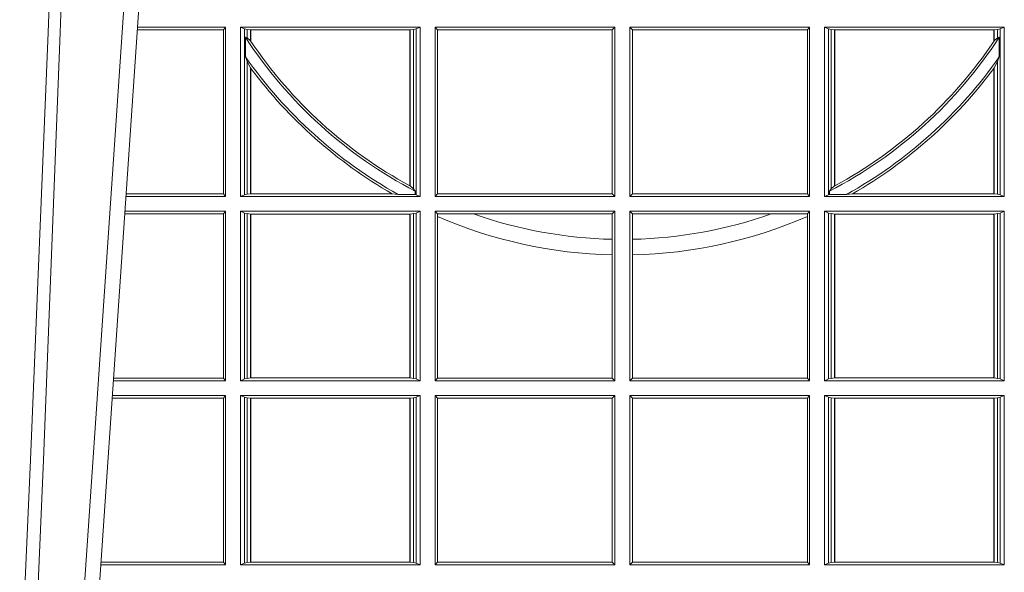
# Model space of a CAD drawing. Units: millimetres. Extents: x 0 to 21000, y 0 to 14850.
# Drawn here: x 7098 to 7277, y 4810 to 4910 of the extents above; entities that cross this region are included whole.
import ezdxf

# ---------------------------------------------------------------- set-up
doc = ezdxf.new("R2010")
doc.units = ezdxf.units.MM
doc.header["$LTSCALE"] = 333.33333
doc.layers.add('FRW-Rifi ST', color=124, linetype='Continuous', lineweight=15)

# ---------------------------------------------------------------- blocks, each defined once
blk = doc.blocks.new('ST-Block_UT')
at = {"color": 0, "linetype": 'Continuous', "lineweight": 0}
blk.add_line((-0.1024822533134966, -2.947132315966883e-09), (-0.08339022249001005, -0.2814999960031344), dxfattribs=at)
at = {"color": 0, "linetype": 'Continuous'}
blk.add_line((-0.07997974157350995, -0.2914999976421484), (-0.09974999129801176, -2.947132315966883e-09), dxfattribs=at)
at = {"color": 0, "linetype": 'Continuous', "lineweight": 0}
for points in [[(-0.1117989286784962, -2.947132315966883e-09), (-0.107911647856497, -0.08773574527762662), (-0.1047423273325023, -0.1656839728021282), (-0.1004690766334875, -0.2814999960031344)], [(-0.09839857518699091, -0.2814999960031344), (-0.1025300338864952, -0.1656839728021282), (-0.1055920809509985, -0.08773574527762662), (-0.1093440964820047, -2.947132315966883e-09)]]:
    blk.add_lwpolyline(points, dxfattribs=at)
blk = doc.blocks.new('ST-Block_SeitGitt')
at = {"color": 0, "linetype": 'Continuous', "lineweight": 0}
for p, q in [((0.3272307381033954, 0.1661607059572532), (0.3115194380423532, 0.1661607059572532)), ((0.3276499971747455, 0.1666500004862144), (0.3115526232059835, 0.1666500004862144)), ((0.3272307381033954, 0.1661607059572532), (0.3276499971747455, 0.1666500004862144)), ((0.3272307381033954, 0.1661607059572532), (0.3272307381033954, 0.1362393083904578)), ((0.3276499971747455, 0.1357499989603355), (0.3276499971747455, 0.1666500004862144)), ((0.3303499981761036, 0.1357499989603355), (0.3303499981761036, 0.1666500004862144)), ((0.3631499983370361, 0.1666500004862144), (0.3303499981761036, 0.1666500004862144)), ((0.3311151504516658, 0.1663186880682304), (0.3303499981761036, 0.1666500004862144)), ((0.3311151504516658, 0.1663186880682304), (0.3311151504516658, 0.1360813262794807)), ((0.3315884113311824, 0.1662184479568793), (0.3311151504516658, 0.1663186880682304)), ((0.3322080090642032, 0.1661507519815757), (0.3315884113311824, 0.1662184479568793)), ((0.3315884113311824, 0.1646747919653251), (0.3315884113311824, 0.1662184479568793)), ((0.3322692602872905, 0.1661507519815757), (0.3322080090642032, 0.1661507519815757)), ((0.3322080090642032, 0.1661507519815757), (0.3322080090642032, 0.1641170266006782)), ((0.3612307362258491, 0.1661507519815757), (0.3322692602872905, 0.1661507519815757)), ((0.3322692602872905, 0.1661507519815757), (0.3322692602872905, 0.1640256675813987)), ((0.3612919874489364, 0.1661507519815757), (0.3612307362258491, 0.1661507519815757)), ((0.3612307362258491, 0.1377203944061591), (0.3612307362258491, 0.1661507519815757)), ((0.3619115851819572, 0.1662184479568793), (0.3612919874489364, 0.1661507519815757)), ((0.3612919874489364, 0.1376873436306312), (0.3612919874489364, 0.1661507519815757)), ((0.3623848497867641, 0.1663186880682304), (0.3619115851819572, 0.1662184479568793)), ((0.3619115851819572, 0.1662184479568793), (0.3619115851819572, 0.137121024999459)), ((0.3623848497867641, 0.1663186880682304), (0.3631499983370361, 0.1666500004862144)), ((0.3623848497867641, 0.1663186880682304), (0.3623848497867641, 0.1360813262794807)), ((0.3631499983370361, 0.1357499989603355), (0.3631499983370361, 0.1666500004862144)), ((0.3658499993383941, 0.1666500004862144), (0.398649999964988, 0.1666500004862144)), ((0.3658499993383941, 0.1357499989603355), (0.3658499993383941, 0.1666500004862144)), ((0.3658499993383941, 0.1666500004862144), (0.3662692621350345, 0.1661607059572532)), ((0.3662692621350345, 0.1661607059572532), (0.3981606990331841, 0.1661607059572532)), ((0.3662692621350345, 0.1661607059572532), (0.3662692621350345, 0.1362393083904578)), ((0.3981606990331841, 0.1661607059572532), (0.398649999964988, 0.1666500004862144)), ((0.3981606990331841, 0.1362393083904578), (0.3981606990331841, 0.1661607059572532)), ((0.398649999964988, 0.1357499989603355), (0.398649999964988, 0.1666500004862144)), ((0.4341500125820801, 0.1666500004862144), (0.4013500119554863, 0.1666500004862144)), ((0.4013500119554863, 0.1357499989603355), (0.4013500119554863, 0.1666500004862144)), ((0.4018393128872901, 0.1661607059572532), (0.4013500119554863, 0.1666500004862144)), ((0.4018393128872901, 0.1362393083904578), (0.4018393128872901, 0.1661607059572532)), ((0.4337307497854397, 0.1661607059572532), (0.4018393128872901, 0.1661607059572532)), ((0.4341500125820801, 0.1666500004862144), (0.4337307497854397, 0.1661607059572532)), ((0.4337307497854397, 0.1661607059572532), (0.4337307497854397, 0.1362393083904578)), ((0.4341500125820801, 0.1357499989603355), (0.4341500125820801, 0.1666500004862144)), ((0.4368500135834381, 0.1357499989603355), (0.4368500135834381, 0.1666500004862144)), ((0.4368500135834381, 0.1666500004862144), (0.4696500137443707, 0.1666500004862144)), ((0.4376151621337101, 0.1663186880682304), (0.4368500135834381, 0.1666500004862144)), ((0.4376151621337101, 0.1663186880682304), (0.438088426738517, 0.1662184479568793)), ((0.4376151621337101, 0.1663186880682304), (0.4376151621337101, 0.1360813262794807)), ((0.438088426738517, 0.1662184479568793), (0.4387080244715378, 0.1661507519815757)), ((0.438088426738517, 0.1662184479568793), (0.438088426738517, 0.137121024999459)), ((0.4387080244715378, 0.1661507519815757), (0.4387692756946251, 0.1661507519815757)), ((0.4387080244715378, 0.1376873436306312), (0.4387080244715378, 0.1661507519815757)), ((0.4387692756946251, 0.1661507519815757), (0.4677307516331837, 0.1661507519815757)), ((0.4387692756946251, 0.1377203944061591), (0.4387692756946251, 0.1661507519815757)), ((0.4677307516331837, 0.1661507519815757), (0.467792002856271, 0.1661507519815757)), ((0.4677307516331837, 0.1661507519815757), (0.4677307516331837, 0.1640256675813987)), ((0.467792002856271, 0.1661507519815757), (0.4684116005892918, 0.1662184479568793)), ((0.467792002856271, 0.1661507519815757), (0.467792002856271, 0.1641170266006782)), ((0.4684116005892918, 0.1662184479568793), (0.4688848614688084, 0.1663186880682304)), ((0.4684116005892918, 0.1646747919653251), (0.4684116005892918, 0.1662184479568793)), ((0.4688848614688084, 0.1663186880682304), (0.4696500137443707, 0.1666500004862144)), ((0.4688848614688084, 0.1663186880682304), (0.4688848614688084, 0.1360813262794807)), ((0.4696500137443707, 0.1357499989603355), (0.4696500137443707, 0.1666500004862144)), ((0.3312651529908237, 0.1647840025757148), (0.3315884113311824, 0.1646747919653251)), ((0.3312651529908237, 0.1612141760919883), (0.3312651529908237, 0.1647840025757148)), ((0.3315884113311824, 0.1646747919653251), (0.3322080090642032, 0.1641170266006782)), ((0.4684116005892918, 0.1646747919653251), (0.467792002856271, 0.1641170266006782)), ((0.4687348589296505, 0.1647840025757148), (0.4684116005892918, 0.1646747919653251)), ((0.4687348589296505, 0.1612141760919883), (0.4687348589296505, 0.1647840025757148)), ((0.3312651529908237, 0.1612141760919883), (0.3315884113311824, 0.1603945824240043)), ((0.3315884113311824, 0.1361815663908317), (0.3315884113311824, 0.1603945824240043)), ((0.3315884113311824, 0.1603945824240043), (0.3322080090642032, 0.1591918650005653)), ((0.4684116005892918, 0.1603945824240043), (0.467792002856271, 0.1591918650005653)), ((0.4687348589296505, 0.1612141760919883), (0.4684116005892918, 0.1603945824240043)), ((0.4684116005892918, 0.1361815663908317), (0.4684116005892918, 0.1603945824240043)), ((0.3322080090642032, 0.1591918650005653), (0.3322080090642032, 0.1362492474649741)), ((0.3322692602872905, 0.1591094317768409), (0.3322692602872905, 0.1362492474649741)), ((0.4677307516331837, 0.1591094317768409), (0.4677307516331837, 0.1362492474649741)), ((0.467792002856271, 0.1591918650005653), (0.467792002856271, 0.1362492474649741)), ((0.3612919874489364, 0.1376873436306312), (0.3619115851819572, 0.137121024999459)), ((0.3619115851819572, 0.137121024999459), (0.3622348435223159, 0.1367140593860938)), ((0.3622348435223159, 0.1367140593860938), (0.3622348435223159, 0.1361130955551459)), ((0.438088426738517, 0.137121024999459), (0.4377651683981583, 0.1367140593860938)), ((0.4377651683981583, 0.1367140593860938), (0.4377651683981583, 0.1361130955551459)), ((0.4387080244715378, 0.1376873436306312), (0.438088426738517, 0.137121024999459)), ((0.3276499971747455, 0.1357499989603355), (0.3094569087710966, 0.1357499989603355)), ((0.3272307381033954, 0.1362393083904578), (0.3094900949453745, 0.1362393083904578)), ((0.3272307381033954, 0.1362393083904578), (0.3276499971747455, 0.1357499989603355)), ((0.3311151504516658, 0.1360813262794807), (0.3303499981761036, 0.1357499989603355)), ((0.3631499983370361, 0.1357499989603355), (0.3303499981761036, 0.1357499989603355)), ((0.3315884113311824, 0.1361815663908317), (0.3311151504516658, 0.1360813262794807)), ((0.3322080090642032, 0.1362492474649741), (0.3315884113311824, 0.1361815663908317)), ((0.3322692602872905, 0.1362492474649741), (0.3322080090642032, 0.1362492474649741)), ((0.3580358490347919, 0.1362492474649741), (0.3322692602872905, 0.1362492474649741)), ((0.3591299444437084, 0.1361130955551459), (0.3580358490347919, 0.1362492474649741)), ((0.3591299444437084, 0.1361130955551459), (0.3622348435223159, 0.1361130955551459)), ((0.3623848497867641, 0.1360813262794807), (0.3622348435223159, 0.1361130955551459)), ((0.3623848497867641, 0.1360813262794807), (0.3631499983370361, 0.1357499989603355)), ((0.3658499993383941, 0.1357499989603355), (0.3662692621350345, 0.1362393083904578)), ((0.3658499993383941, 0.1357499989603355), (0.398649999964988, 0.1357499989603355)), ((0.3662692621350345, 0.1362393083904578), (0.3981606990331841, 0.1362393083904578)), ((0.3981606990331841, 0.1362393083904578), (0.398649999964988, 0.1357499989603355)), ((0.4018393128872901, 0.1362393083904578), (0.4013500119554863, 0.1357499989603355)), ((0.4341500125820801, 0.1357499989603355), (0.4013500119554863, 0.1357499989603355)), ((0.4337307497854397, 0.1362393083904578), (0.4018393128872901, 0.1362393083904578)), ((0.4341500125820801, 0.1357499989603355), (0.4337307497854397, 0.1362393083904578)), ((0.4376151621337101, 0.1360813262794807), (0.4368500135834381, 0.1357499989603355)), ((0.4368500135834381, 0.1357499989603355), (0.4696500137443707, 0.1357499989603355)), ((0.4376151621337101, 0.1360813262794807), (0.4377651683981583, 0.1361130955551459)), ((0.4408700674767658, 0.1361130955551459), (0.4377651683981583, 0.1361130955551459)), ((0.4408700674767658, 0.1361130955551459), (0.4419641628856823, 0.1362492474649741)), ((0.4419641628856823, 0.1362492474649741), (0.4677307516331837, 0.1362492474649741)), ((0.4677307516331837, 0.1362492474649741), (0.467792002856271, 0.1362492474649741)), ((0.467792002856271, 0.1362492474649741), (0.4684116005892918, 0.1361815663908317)), ((0.4684116005892918, 0.1361815663908317), (0.4688848614688084, 0.1360813262794807)), ((0.4688848614688084, 0.1360813262794807), (0.4696500137443707, 0.1357499989603355)), ((0.3276499971747455, 0.1330499979589774), (0.3092737880334369, 0.1330499979589774)), ((0.3272307381033954, 0.1325607034300162), (0.3276499971747455, 0.1330499979589774)), ((0.3276499971747455, 0.1021500038836791), (0.3276499971747455, 0.1330499979589774)), ((0.3303499981761036, 0.1021500038836791), (0.3303499981761036, 0.1330499979589774)), ((0.3631499983370361, 0.1330499979589774), (0.3303499981761036, 0.1330499979589774)), ((0.3311151504516658, 0.1327186855409934), (0.3303499981761036, 0.1330499979589774)), ((0.3623848497867641, 0.1327186855409934), (0.3631499983370361, 0.1330499979589774)), ((0.3631499983370361, 0.1021500038836791), (0.3631499983370361, 0.1330499979589774)), ((0.3658499993383941, 0.1021500038836791), (0.3658499993383941, 0.1330499979589774)), ((0.3658499993383941, 0.1330499979589774), (0.398649999964988, 0.1330499979589774)), ((0.3658499993383941, 0.1330499979589774), (0.3662692621350345, 0.1325607034300162)), ((0.3981606990331841, 0.1325607034300162), (0.398649999964988, 0.1330499979589774)), ((0.398649999964988, 0.1021500038836791), (0.398649999964988, 0.1330499979589774)), ((0.4013500119554863, 0.1021500038836791), (0.4013500119554863, 0.1330499979589774)), ((0.4341500125820801, 0.1330499979589774), (0.4013500119554863, 0.1330499979589774)), ((0.4018393128872901, 0.1325607034300162), (0.4013500119554863, 0.1330499979589774)), ((0.4341500125820801, 0.1330499979589774), (0.4337307497854397, 0.1325607034300162)), ((0.4341500125820801, 0.1021500038836791), (0.4341500125820801, 0.1330499979589774)), ((0.4368500135834381, 0.1021500038836791), (0.4368500135834381, 0.1330499979589774)), ((0.4368500135834381, 0.1330499979589774), (0.4696500137443707, 0.1330499979589774)), ((0.4376151621337101, 0.1327186855409934), (0.4368500135834381, 0.1330499979589774)), ((0.4688848614688084, 0.1327186855409934), (0.4696500137443707, 0.1330499979589774)), ((0.4696500137443707, 0.1021500038836791), (0.4696500137443707, 0.1330499979589774)), ((0.3272307381033954, 0.1325607034300162), (0.3092406028697781, 0.1325607034300162)), ((0.3272307381033954, 0.1325607034300162), (0.3272307381033954, 0.1026393058632209)), ((0.3315884113311824, 0.1326184454296424), (0.3311151504516658, 0.1327186855409934)), ((0.3311151504516658, 0.1327186855409934), (0.3311151504516658, 0.1024813237522437)), ((0.3322080090642032, 0.1325507494543388), (0.3315884113311824, 0.1326184454296424)), ((0.3315884113311824, 0.1025815638635947), (0.3315884113311824, 0.1326184454296424)), ((0.3322692602872905, 0.1325507494543388), (0.3322080090642032, 0.1325507494543388)), ((0.3322080090642032, 0.1325507494543388), (0.3322080090642032, 0.1026492523883178)), ((0.3612307362258491, 0.1325507494543388), (0.3322692602872905, 0.1325507494543388)), ((0.3322692602872905, 0.1325507494543388), (0.3322692602872905, 0.1026492523883178)), ((0.3612919874489364, 0.1325507494543388), (0.3612307362258491, 0.1325507494543388)), ((0.3612307362258491, 0.1026492523883178), (0.3612307362258491, 0.1325507494543388)), ((0.3619115851819572, 0.1326184454296424), (0.3612919874489364, 0.1325507494543388)), ((0.3612919874489364, 0.1026492523883178), (0.3612919874489364, 0.1325507494543388)), ((0.3623848497867641, 0.1327186855409934), (0.3619115851819572, 0.1326184454296424)), ((0.3619115851819572, 0.1326184454296424), (0.3619115851819572, 0.1025815638635947)), ((0.3623848497867641, 0.1327186855409934), (0.3623848497867641, 0.1024813237522437)), ((0.3662692621350345, 0.1325607034300162), (0.3662692621350345, 0.1321120294664695)), ((0.3662692621350345, 0.1325607034300162), (0.3728759881109056, 0.1325607034300162)), ((0.3662692621350345, 0.1321120294664695), (0.3662692621350345, 0.1026393058632209)), ((0.3728759881109056, 0.1325607034300162), (0.3981606990331841, 0.1325607034300162)), ((0.3981606990331841, 0.1279403003786399), (0.3981606990331841, 0.1325607034300162)), ((0.4018393128872901, 0.1279403003786399), (0.4018393128872901, 0.1325607034300162)), ((0.4271240238095686, 0.1325607034300162), (0.4018393128872901, 0.1325607034300162)), ((0.4337307497854397, 0.1325607034300162), (0.4271240238095686, 0.1325607034300162)), ((0.4337307497854397, 0.1325607034300162), (0.4337307497854397, 0.1321120294664695)), ((0.4337307497854397, 0.1321120294664695), (0.4337307497854397, 0.1026393058632209)), ((0.4376151621337101, 0.1327186855409934), (0.438088426738517, 0.1326184454296424)), ((0.4376151621337101, 0.1327186855409934), (0.4376151621337101, 0.1024813237522437)), ((0.438088426738517, 0.1326184454296424), (0.4387080244715378, 0.1325507494543388)), ((0.438088426738517, 0.1326184454296424), (0.438088426738517, 0.1025815638635947)), ((0.4387080244715378, 0.1325507494543388), (0.4387692756946251, 0.1325507494543388)), ((0.4387080244715378, 0.1026492523883178), (0.4387080244715378, 0.1325507494543388)), ((0.4387692756946251, 0.1325507494543388), (0.4677307516331837, 0.1325507494543388)), ((0.4387692756946251, 0.1026492523883178), (0.4387692756946251, 0.1325507494543388)), ((0.4677307516331837, 0.1325507494543388), (0.467792002856271, 0.1325507494543388)), ((0.4677307516331837, 0.1325507494543388), (0.4677307516331837, 0.1026492523883178)), ((0.467792002856271, 0.1325507494543388), (0.4684116005892918, 0.1326184454296424)), ((0.467792002856271, 0.1325507494543388), (0.467792002856271, 0.1026492523883178)), ((0.4684116005892918, 0.1326184454296424), (0.4688848614688084, 0.1327186855409934)), ((0.4684116005892918, 0.1025815638635947), (0.4684116005892918, 0.1326184454296424)), ((0.4688848614688084, 0.1327186855409934), (0.4688848614688084, 0.1024813237522437)), ((0.3981606990331841, 0.1251004817818), (0.3981606990331841, 0.1279403003786399)), ((0.4018393128872901, 0.1251004817818), (0.4018393128872901, 0.1279403003786399)), ((0.3981606990331841, 0.1026393058632209), (0.3981606990331841, 0.1251004817818)), ((0.4018393128872901, 0.1026393058632209), (0.4018393128872901, 0.1251004817818)), ((0.3272307381033954, 0.1026393058632209), (0.3072112597727994, 0.1026393058632209)), ((0.3272307381033954, 0.1026393058632209), (0.3276499971747455, 0.1021500038836791)), ((0.3311151504516658, 0.1024813237522437), (0.3303499981761036, 0.1021500038836791)), ((0.3315884113311824, 0.1025815638635947), (0.3311151504516658, 0.1024813237522437)), ((0.3322080090642032, 0.1026492523883178), (0.3315884113311824, 0.1025815638635947)), ((0.3322692602872905, 0.1026492523883178), (0.3322080090642032, 0.1026492523883178)), ((0.3612307362258491, 0.1026492523883178), (0.3322692602872905, 0.1026492523883178)), ((0.3612919874489364, 0.1026492523883178), (0.3612307362258491, 0.1026492523883178)), ((0.3619115851819572, 0.1025815638635947), (0.3612919874489364, 0.1026492523883178)), ((0.3623848497867641, 0.1024813237522437), (0.3619115851819572, 0.1025815638635947)), ((0.3623848497867641, 0.1024813237522437), (0.3631499983370361, 0.1021500038836791)), ((0.3658499993383941, 0.1021500038836791), (0.3662692621350345, 0.1026393058632209)), ((0.3662692621350345, 0.1026393058632209), (0.3981606990331841, 0.1026393058632209)), ((0.3981606990331841, 0.1026393058632209), (0.398649999964988, 0.1021500038836791)), ((0.4018393128872901, 0.1026393058632209), (0.4013500119554863, 0.1021500038836791)), ((0.4337307497854397, 0.1026393058632209), (0.4018393128872901, 0.1026393058632209)), ((0.4341500125820801, 0.1021500038836791), (0.4337307497854397, 0.1026393058632209)), ((0.4376151621337101, 0.1024813237522437), (0.4368500135834381, 0.1021500038836791)), ((0.4376151621337101, 0.1024813237522437), (0.438088426738517, 0.1025815638635947)), ((0.438088426738517, 0.1025815638635947), (0.4387080244715378, 0.1026492523883178)), ((0.4387080244715378, 0.1026492523883178), (0.4387692756946251, 0.1026492523883178)), ((0.4387692756946251, 0.1026492523883178), (0.4677307516331837, 0.1026492523883178)), ((0.4677307516331837, 0.1026492523883178), (0.467792002856271, 0.1026492523883178)), ((0.467792002856271, 0.1026492523883178), (0.4684116005892918, 0.1025815638635947)), ((0.4684116005892918, 0.1025815638635947), (0.4688848614688084, 0.1024813237522437)), ((0.4688848614688084, 0.1024813237522437), (0.4696500137443707, 0.1021500038836791)), ((0.3276499971747455, 0.1021500038836791), (0.3071780741038594, 0.1021500038836791)), ((0.3631499983370361, 0.1021500038836791), (0.3303499981761036, 0.1021500038836791)), ((0.3658499993383941, 0.1021500038836791), (0.398649999964988, 0.1021500038836791)), ((0.4341500125820801, 0.1021500038836791), (0.4013500119554863, 0.1021500038836791)), ((0.4368500135834381, 0.1021500038836791), (0.4696500137443707, 0.1021500038836791)), ((0.3272307381033954, 0.09896070090277931), (0.3069617676972598, 0.09896070090280773)), ((0.3276499971747455, 0.09945000288232109), (0.3069949533662282, 0.09945000288232109)), ((0.3272307381033954, 0.09896070090277931), (0.3276499971747455, 0.09945000288232109)), ((0.3272307381033954, 0.09896070090277931), (0.3272307381033954, 0.06903930333598396)), ((0.3276499971747455, 0.06855000135644218), (0.3276499971747455, 0.09945000288232109)), ((0.3631499983370361, 0.09945000288232109), (0.3303499981761036, 0.09945000288232109)), ((0.3303499981761036, 0.06855000135644218), (0.3303499981761036, 0.09945000288232109)), ((0.3311151504516658, 0.09911868301375648), (0.3303499981761036, 0.09945000288232109)), ((0.3311151504516658, 0.09911868301375648), (0.3311151504516658, 0.06888132122500679)), ((0.3315884113311824, 0.09901844290240547), (0.3311151504516658, 0.09911868301375648)), ((0.3322080090642032, 0.09895075437768241), (0.3315884113311824, 0.09901844290240547)), ((0.3315884113311824, 0.0689815613363578), (0.3315884113311824, 0.09901844290240547)), ((0.3322692602872905, 0.09895075437768241), (0.3322080090642032, 0.09895075437768241)), ((0.3322080090642032, 0.09895075437768241), (0.3322080090642032, 0.06904924986108085)), ((0.3612307362258491, 0.09895075437768241), (0.3322692602872905, 0.09895075437768241)), ((0.3322692602872905, 0.09895075437768241), (0.3322692602872905, 0.06904924986108085)), ((0.3612919874489364, 0.09895075437768241), (0.3612307362258491, 0.09895075437768241)), ((0.3612307362258491, 0.06904924986108085), (0.3612307362258491, 0.09895075437768241)), ((0.3619115851819572, 0.09901844290240547), (0.3612919874489364, 0.09895075437768241)), ((0.3612919874489364, 0.06904924986108085), (0.3612919874489364, 0.09895075437768241)), ((0.3623848497867641, 0.09911868301375648), (0.3619115851819572, 0.09901844290240547)), ((0.3619115851819572, 0.09901844290240547), (0.3619115851819572, 0.0689815613363578)), ((0.3623848497867641, 0.09911868301375648), (0.3631499983370361, 0.09945000288232109)), ((0.3623848497867641, 0.09911868301375648), (0.3623848497867641, 0.06888132122500679)), ((0.3631499983370361, 0.06855000135644218), (0.3631499983370361, 0.09945000288232109)), ((0.3658499993383941, 0.09945000288232109), (0.398649999964988, 0.09945000288232109)), ((0.3658499993383941, 0.06855000135644218), (0.3658499993383941, 0.09945000288232109)), ((0.3658499993383941, 0.09945000288232109), (0.3662692621350345, 0.09896070090277931)), ((0.3662692621350345, 0.09896070090277931), (0.3981606990331841, 0.09896070090277931)), ((0.3662692621350345, 0.09896070090277931), (0.3662692621350345, 0.06903930333598396)), ((0.3981606990331841, 0.09896070090277931), (0.398649999964988, 0.09945000288232109)), ((0.3981606990331841, 0.06903930333598396), (0.3981606990331841, 0.09896070090277931)), ((0.398649999964988, 0.06855000135644218), (0.398649999964988, 0.09945000288232109)), ((0.4013500119554863, 0.06855000135644218), (0.4013500119554863, 0.09945000288232109)), ((0.4341500125820801, 0.09945000288232109), (0.4013500119554863, 0.09945000288232109)), ((0.4018393128872901, 0.09896070090277931), (0.4013500119554863, 0.09945000288232109)), ((0.4337307497854397, 0.09896070090277931), (0.4018393128872901, 0.09896070090277931)), ((0.4018393128872901, 0.06903930333598396), (0.4018393128872901, 0.09896070090277931)), ((0.4341500125820801, 0.09945000288232109), (0.4337307497854397, 0.09896070090277931)), ((0.4337307497854397, 0.09896070090277931), (0.4337307497854397, 0.06903930333598396)), ((0.4341500125820801, 0.06855000135644218), (0.4341500125820801, 0.09945000288232109)), ((0.4368500135834381, 0.06855000135644218), (0.4368500135834381, 0.09945000288232109)), ((0.4368500135834381, 0.09945000288232109), (0.4696500137443707, 0.09945000288232109)), ((0.4376151621337101, 0.09911868301375648), (0.4368500135834381, 0.09945000288232109)), ((0.4376151621337101, 0.09911868301375648), (0.4376151621337101, 0.06888132122500679)), ((0.4376151621337101, 0.09911868301375648), (0.438088426738517, 0.09901844290240547)), ((0.438088426738517, 0.09901844290240547), (0.4387080244715378, 0.09895075437768241)), ((0.438088426738517, 0.09901844290240547), (0.438088426738517, 0.0689815613363578)), ((0.4387080244715378, 0.09895075437768241), (0.4387692756946251, 0.09895075437768241)), ((0.4387080244715378, 0.06904924986108085), (0.4387080244715378, 0.09895075437768241)), ((0.4387692756946251, 0.09895075437768241), (0.4677307516331837, 0.09895075437768241)), ((0.4387692756946251, 0.06904924986108085), (0.4387692756946251, 0.09895075437768241)), ((0.4677307516331837, 0.09895075437768241), (0.467792002856271, 0.09895075437768241)), ((0.4677307516331837, 0.09895075437768241), (0.4677307516331837, 0.06904924986108085)), ((0.467792002856271, 0.09895075437768241), (0.4684116005892918, 0.09901844290240547)), ((0.467792002856271, 0.09895075437768241), (0.467792002856271, 0.06904924986108085)), ((0.4684116005892918, 0.09901844290240547), (0.4688848614688084, 0.09911868301375648)), ((0.4684116005892918, 0.0689815613363578), (0.4684116005892918, 0.09901844290240547)), ((0.4688848614688084, 0.09911868301375648), (0.4696500137443707, 0.09945000288232109)), ((0.4688848614688084, 0.09911868301375648), (0.4688848614688084, 0.06888132122500679)), ((0.4696500137443707, 0.06855000135644218), (0.4696500137443707, 0.09945000288232109)), ((0.3276499971747455, 0.06855000135644218), (0.3048992389313412, 0.06855000135644218)), ((0.3050500020384845, 0.06903930333598396), (0.3049319348153574, 0.06903208176291287)), ((0.3272307381033954, 0.06903930333598396), (0.3050500020384845, 0.06903930333598396)), ((0.3272307381033954, 0.06903930333598396), (0.3276499971747455, 0.06855000135644218)), ((0.3311151504516658, 0.06888132122500679), (0.3303499981761036, 0.06855000135644218)), ((0.3631499983370361, 0.06855000135644218), (0.3303499981761036, 0.06855000135644218)), ((0.3315884113311824, 0.0689815613363578), (0.3311151504516658, 0.06888132122500679)), ((0.3322080090642032, 0.06904924986108085), (0.3315884113311824, 0.0689815613363578)), ((0.3322692602872905, 0.06904924986108085), (0.3322080090642032, 0.06904924986108085)), ((0.3612307362258491, 0.06904924986108085), (0.3322692602872905, 0.06904924986108085)), ((0.3612919874489364, 0.06904924986108085), (0.3612307362258491, 0.06904924986108085)), ((0.3619115851819572, 0.0689815613363578), (0.3612919874489364, 0.06904924986108085)), ((0.3623848497867641, 0.06888132122500679), (0.3619115851819572, 0.0689815613363578)), ((0.3623848497867641, 0.06888132122500679), (0.3631499983370361, 0.06855000135644218)), ((0.3658499993383941, 0.06855000135644218), (0.3662692621350345, 0.06903930333598396)), ((0.3658499993383941, 0.06855000135644218), (0.398649999964988, 0.06855000135644218)), ((0.3662692621350345, 0.06903930333598396), (0.3981606990331841, 0.06903930333598396)), ((0.3981606990331841, 0.06903930333598396), (0.398649999964988, 0.06855000135644218)), ((0.4018393128872901, 0.06903930333598396), (0.4013500119554863, 0.06855000135644218)), ((0.4341500125820801, 0.06855000135644218), (0.4013500119554863, 0.06855000135644218)), ((0.4337307497854397, 0.06903930333598396), (0.4018393128872901, 0.06903930333598396)), ((0.4341500125820801, 0.06855000135644218), (0.4337307497854397, 0.06903930333598396)), ((0.4376151621337101, 0.06888132122500679), (0.4368500135834381, 0.06855000135644218)), ((0.4368500135834381, 0.06855000135644218), (0.4696500137443707, 0.06855000135644218)), ((0.4376151621337101, 0.06888132122500679), (0.438088426738517, 0.0689815613363578)), ((0.438088426738517, 0.0689815613363578), (0.4387080244715378, 0.06904924986108085)), ((0.4387080244715378, 0.06904924986108085), (0.4387692756946251, 0.06904924986108085)), ((0.4387692756946251, 0.06904924986108085), (0.4677307516331837, 0.06904924986108085)), ((0.4677307516331837, 0.06904924986108085), (0.467792002856271, 0.06904924986108085)), ((0.467792002856271, 0.06904924986108085), (0.4684116005892918, 0.0689815613363578)), ((0.4684116005892918, 0.0689815613363578), (0.4688848614688084, 0.06888132122500679)), ((0.4688848614688084, 0.06888132122500679), (0.4696500137443707, 0.06855000135644218))]:
    blk.add_line(p, q, dxfattribs=at)
for points in [[(0.3612919874489364, 0.1376873436306312), (0.3612843282520828, 0.1376914712522819), (0.3612766727805194, 0.1376955988739326), (0.3612690135836658, 0.1376997264955833), (0.3612613581121025, 0.1377038690183952), (0.3612537026405391, 0.1377079966400458), (0.3612460471689758, 0.1377121242616965), (0.3612383916974125, 0.1377162667845084), (0.3612307362258491, 0.1377203944061591)], [(0.4387080244715378, 0.1376873436306312), (0.4387156836683914, 0.1376914712522819), (0.4387233391399548, 0.1376955988739326), (0.4387309983368084, 0.1376997264955833), (0.4387386538083717, 0.1377038690183952), (0.4387463092799351, 0.1377079966400458), (0.4387539647514984, 0.1377121242616965), (0.4387616202230618, 0.1377162667845084), (0.4387692756946251, 0.1377203944061591)]]:
    blk.add_lwpolyline(points, dxfattribs=at)
for centre, radius, start, end in [((0.4000000000000057, 0.2095000032518612), 0.08200000000000054, 213.0463387647343, 242.5773525074768), ((0.4000000000000057, 0.2095000032518612), 0.08158043912833934, 213.8001145037057, 213.8773638608967), ((0.4000000000000057, 0.2095000032518612), 0.08158043912833934, 213.8773638608967, 241.6258411484849), ((0.4000000119204685, 0.2095000032518612), 0.08200000000000054, 297.4226474925232, 326.9536612352657), ((0.4000000119204685, 0.2095000032518612), 0.08158043912833934, 298.3741588515151, 326.1226361391033), ((0.4000000119204685, 0.2095000032518612), 0.08158043912833934, 326.1226361391033, 326.1998854962943), ((0.4000000000000057, 0.2095000032518612), 0.08400000000000021, 215.0878177608972, 240.8860374747204), ((0.4000000119204685, 0.2095000032518612), 0.08400000000000021, 299.1139625252796, 324.9121822391028), ((0.4000000000000057, 0.2095000032518612), 0.08441956087166144, 216.5789487161716, 216.6486484111123), ((0.4000000000000057, 0.2095000032518612), 0.08441956087166144, 216.6486484111123, 240.192314423538), ((0.4000000119204685, 0.2095000032518612), 0.08441956087166144, 299.807685576462, 323.3513515888877), ((0.4000000119204685, 0.2095000032518612), 0.08441956087166144, 323.3513515888877, 323.4210512838284), ((0.4000000000000057, 0.2095000032518612), 0.08441956087166134, 246.4492822037015, 268.7515627815052), ((0.4000000000000057, 0.2095000032518612), 0.08158043912833915, 250.5805195338712, 268.7081080517364), ((0.4000000119204685, 0.2095000032518612), 0.08158043912833915, 271.2918919482636, 289.4194804661287), ((0.4000000119204685, 0.2095000032518612), 0.08441956087166134, 271.2484372184948, 293.5507177962986)]:
    blk.add_arc(centre, radius, start, end, dxfattribs=at)
blk = doc.blocks.new('ST-Block')
at = {"color": 0, "xscale": -1, "rotation": 180}
blk.add_blockref('ST-Block_UT', (0.4000000000000057, 0.3314999967481356), dxfattribs=at)
at = {"color": 0}
blk.add_blockref('ST-Block_SeitGitt', (0, 0.3314999967481072), dxfattribs=at)

msp = doc.modelspace()

# ---------------------------------------------------------------- block references
at = {"layer": 'FRW-Rifi ST', "xscale": 1000, "yscale": 1000, "zscale": 1000}
msp.add_blockref('ST-Block', (6807.813997401157, 4410.898747918158), dxfattribs=at)

doc.saveas('drawing.dxf')
